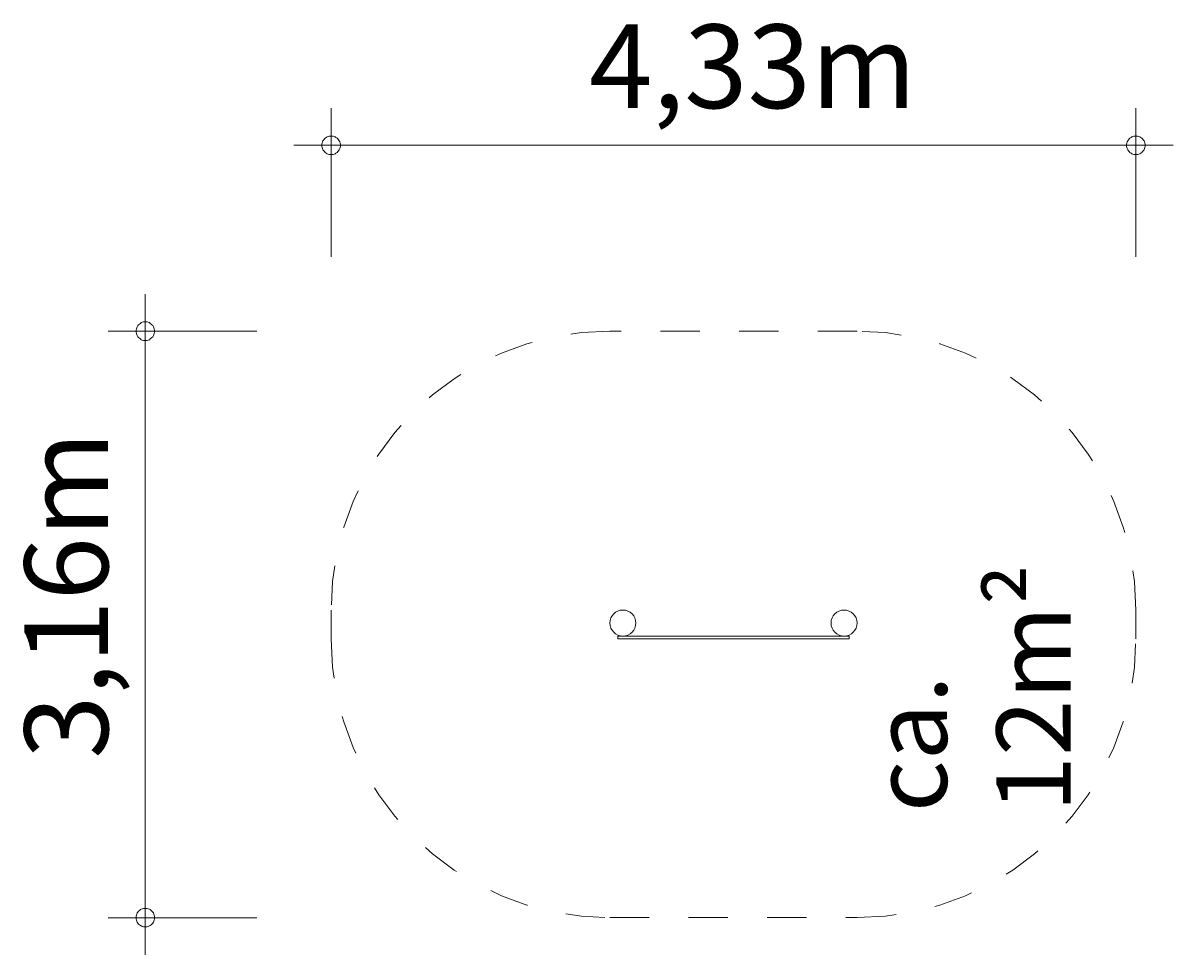
# Model space of a CAD drawing. Units: millimetres. Extents: x 280.6 to 311.5, y 173 to 228.7.
import ezdxf

# ---------------------------------------------------------------- set-up
doc = ezdxf.new("R2010")
doc.units = ezdxf.units.MM
doc.header["$MEASUREMENT"] = 0
for name, pattern in [('AI-Linetype-0', [2.116667, 1.058333, -1.058333]), ('AI-Linetype-1', [2.116667, 1.058333, -1.058333]), ('AI-Linetype-2', [2.116667, 1.058333, -1.058333]), ('AI-Linetype-3', [2.116667, 1.058333, -1.058333]), ('AI-Linetype-4', [2.116667, 1.058333, -1.058333]), ('AI-Linetype-5', [2.116667, 1.058333, -1.058333]), ('AI-Linetype-6', [2.116667, 1.058333, -1.058333]), ('AI-Linetype-7', [2.116667, 1.058333, -1.058333])]:
    doc.linetypes.add(name, pattern=pattern)
doc.layers.add('Ebene 1', color=7, linetype='Continuous', lineweight=0)

# ---------------------------------------------------------------- blocks, each defined once
blk = doc.blocks.new('Block_0')
at = {"layer": 'Ebene 1', "color": 250, "lineweight": 9}
for p, q in [((296.567, 181.49), (296.567, 181.565)), ((296.567, 181.565), (296.568, 181.565)), ((296.568, 181.49), (296.567, 181.49)), ((296.568, 181.565), (296.569, 181.565)), ((296.569, 181.49), (296.568, 181.49)), ((296.569, 181.565), (296.572, 181.565)), ((296.572, 181.49), (296.569, 181.49)), ((296.572, 181.565), (296.576, 181.565)), ((296.576, 181.49), (296.572, 181.49)), ((296.576, 181.565), (296.581, 181.565)), ((296.581, 181.49), (296.576, 181.49)), ((296.581, 181.565), (296.587, 181.565)), ((296.587, 181.49), (296.581, 181.49)), ((296.587, 181.565), (296.594, 181.565)), ((296.594, 181.49), (296.587, 181.49)), ((296.594, 181.565), (296.602, 181.565)), ((296.602, 181.49), (296.594, 181.49)), ((296.602, 181.565), (296.611, 181.565)), ((296.611, 181.49), (296.602, 181.49)), ((296.611, 181.565), (296.621, 181.565)), ((296.621, 181.49), (296.611, 181.49)), ((296.621, 181.565), (296.631, 181.565)), ((296.631, 181.49), (296.621, 181.49)), ((296.631, 181.565), (296.642, 181.565)), ((296.642, 181.49), (296.631, 181.49)), ((296.642, 181.565), (296.654, 181.565)), ((296.654, 181.49), (296.642, 181.49)), ((296.654, 181.565), (296.666, 181.565)), ((296.666, 181.49), (296.654, 181.49)), ((296.666, 181.565), (296.678, 181.565)), ((296.678, 181.49), (296.666, 181.49)), ((296.678, 181.565), (296.691, 181.565)), ((296.691, 181.49), (296.678, 181.49)), ((296.691, 181.565), (296.704, 181.565)), ((296.704, 181.49), (296.691, 181.49)), ((296.717, 181.49), (296.704, 181.49)), ((296.705, 181.565), (296.717, 181.565)), ((302.642, 181.565), (296.717, 181.565)), ((296.717, 181.49), (302.642, 181.49)), ((302.642, 181.565), (302.655, 181.565)), ((302.655, 181.49), (302.642, 181.49)), ((302.655, 181.565), (302.668, 181.565)), ((302.668, 181.49), (302.655, 181.49)), ((302.668, 181.565), (302.681, 181.565)), ((302.681, 181.49), (302.668, 181.49)), ((302.681, 181.565), (302.693, 181.565)), ((302.693, 181.49), (302.681, 181.49)), ((302.693, 181.565), (302.705, 181.565)), ((302.705, 181.49), (302.693, 181.49)), ((302.705, 181.565), (302.717, 181.565)), ((302.717, 181.49), (302.705, 181.49)), ((302.717, 181.565), (302.728, 181.565)), ((302.728, 181.49), (302.717, 181.49)), ((302.728, 181.565), (302.738, 181.565)), ((302.738, 181.49), (302.728, 181.49)), ((302.738, 181.565), (302.748, 181.565)), ((302.748, 181.49), (302.738, 181.49)), ((302.748, 181.565), (302.757, 181.565)), ((302.757, 181.49), (302.748, 181.49)), ((302.757, 181.565), (302.765, 181.565)), ((302.765, 181.49), (302.757, 181.49)), ((302.765, 181.565), (302.772, 181.565)), ((302.772, 181.49), (302.765, 181.49)), ((302.772, 181.565), (302.778, 181.565)), ((302.778, 181.49), (302.772, 181.49)), ((302.778, 181.565), (302.783, 181.565)), ((302.783, 181.49), (302.778, 181.49)), ((302.783, 181.565), (302.787, 181.565)), ((302.787, 181.49), (302.783, 181.49)), ((302.787, 181.565), (302.79, 181.565)), ((302.79, 181.49), (302.787, 181.49)), ((302.79, 181.565), (302.792, 181.565)), ((302.792, 181.49), (302.79, 181.49)), ((302.792, 181.565), (302.792, 181.49)), ((302.792, 181.565), (302.792, 181.565)), ((302.792, 181.49), (302.792, 181.49))]:
    blk.add_line(p, q, dxfattribs=at)
for points in [[(296.705, 182.265), (296.511, 182.265), (296.355, 182.108), (296.355, 181.915), (296.355, 181.722), (296.511, 181.565), (296.705, 181.565)], [(296.705, 181.565), (296.898, 181.565), (297.055, 181.722), (297.055, 181.915), (297.055, 182.108), (296.898, 182.265), (296.705, 182.265)], [(302.654, 182.265), (302.461, 182.265), (302.304, 182.108), (302.305, 181.914), (302.305, 181.721), (302.462, 181.565), (302.655, 181.565)], [(302.655, 181.565), (302.848, 181.565), (303.005, 181.722), (303.005, 181.916), (303.004, 182.109), (302.847, 182.265), (302.654, 182.265)]]:
    blk.add_open_spline(points, degree=3, knots=[0, 0, 0, 0, 1, 1, 1, 2, 2, 2, 2], dxfattribs=at)
blk = doc.blocks.new('Block_1')
at = {"layer": 'Ebene 1', "color": 250, "linetype": 'AI-Linetype-0', "lineweight": 18}
blk.add_line((303.005, 189.765), (296.355, 189.765), dxfattribs=at)
at = {"layer": 'Ebene 1', "color": 250, "linetype": 'AI-Linetype-2', "lineweight": 18}
blk.add_line((288.855, 182.265), (288.855, 181.49), dxfattribs=at)
at = {"layer": 'Ebene 1', "color": 250, "linetype": 'AI-Linetype-6', "lineweight": 18}
blk.add_line((310.505, 181.49), (310.505, 182.265), dxfattribs=at)
at = {"layer": 'Ebene 1', "color": 250, "linetype": 'AI-Linetype-4', "lineweight": 18}
blk.add_line((296.355, 173.99), (303.005, 173.99), dxfattribs=at)
at = {"layer": 'Ebene 1', "color": 250, "linetype": 'AI-Linetype-1', "lineweight": 18}
blk.add_open_spline([(296.355, 189.765), (292.212, 189.765), (288.855, 186.407), (288.855, 182.265)], degree=3, dxfattribs=at)
at = {"layer": 'Ebene 1', "color": 250, "linetype": 'AI-Linetype-7', "lineweight": 18}
blk.add_open_spline([(310.505, 182.265), (310.505, 186.407), (307.147, 189.765), (303.005, 189.765)], degree=3, dxfattribs=at)
at = {"layer": 'Ebene 1', "color": 250, "linetype": 'AI-Linetype-3', "lineweight": 18}
blk.add_open_spline([(288.855, 181.49), (288.855, 177.348), (292.212, 173.99), (296.355, 173.99)], degree=3, dxfattribs=at)
at = {"layer": 'Ebene 1', "color": 250, "linetype": 'AI-Linetype-5', "lineweight": 18}
blk.add_open_spline([(303.005, 173.99), (307.147, 173.99), (310.505, 177.348), (310.505, 181.49)], degree=3, dxfattribs=at)

msp = doc.modelspace()

# ---------------------------------------------------------------- linework, layer by layer
at = {"layer": 'Ebene 1', "color": 250, "lineweight": 18}
for p, q in [((288.855, 191.765), (288.855, 195.765)), ((310.505, 191.765), (310.505, 195.765)), ((288.855, 194.765), (287.855, 194.765)), ((288.855, 194.765), (311.505, 194.765)), ((283.855, 189.765), (283.855, 190.765)), ((286.855, 189.765), (282.855, 189.765)), ((283.855, 189.765), (283.855, 172.985)), ((286.855, 173.985), (282.855, 173.985))]:
    msp.add_line(p, q, dxfattribs=at)
for points in [[(289.105, 194.765), (289.105, 194.795), (289.095, 194.825), (289.085, 194.855), (289.075, 194.885), (289.055, 194.915), (289.035, 194.935), (289.015, 194.955), (288.985, 194.975), (288.965, 194.995), (288.935, 195.005), (288.905, 195.015), (288.875, 195.015), (288.835, 195.015), (288.805, 195.015), (288.775, 195.005), (288.745, 194.995), (288.725, 194.975), (288.695, 194.955), (288.675, 194.935), (288.655, 194.915), (288.635, 194.885), (288.625, 194.855), (288.615, 194.825), (288.605, 194.795), (288.605, 194.765)], [(310.755, 194.765), (310.755, 194.795), (310.745, 194.825), (310.735, 194.855), (310.725, 194.885), (310.705, 194.915), (310.685, 194.935), (310.665, 194.955), (310.635, 194.975), (310.615, 194.995), (310.585, 195.005), (310.555, 195.015), (310.525, 195.015), (310.485, 195.015), (310.455, 195.015), (310.425, 195.005), (310.395, 194.995), (310.375, 194.975), (310.345, 194.955), (310.325, 194.935), (310.305, 194.915), (310.285, 194.885), (310.275, 194.855), (310.265, 194.825), (310.255, 194.795), (310.255, 194.765)], [(288.605, 194.765), (288.605, 194.735), (288.615, 194.705), (288.625, 194.675), (288.635, 194.645), (288.655, 194.615), (288.675, 194.595), (288.695, 194.575), (288.725, 194.555), (288.745, 194.535), (288.775, 194.525), (288.805, 194.515), (288.835, 194.515), (288.875, 194.515), (288.905, 194.515), (288.935, 194.525), (288.965, 194.535), (288.985, 194.555), (289.015, 194.575), (289.035, 194.595), (289.055, 194.615), (289.075, 194.645), (289.085, 194.675), (289.095, 194.705), (289.105, 194.735), (289.105, 194.765)], [(310.255, 194.765), (310.255, 194.735), (310.265, 194.705), (310.275, 194.675), (310.285, 194.645), (310.305, 194.615), (310.325, 194.595), (310.345, 194.575), (310.375, 194.555), (310.395, 194.535), (310.425, 194.525), (310.455, 194.515), (310.485, 194.515), (310.525, 194.515), (310.555, 194.515), (310.585, 194.525), (310.615, 194.535), (310.635, 194.555), (310.665, 194.575), (310.685, 194.595), (310.705, 194.615), (310.725, 194.645), (310.735, 194.675), (310.745, 194.705), (310.755, 194.735), (310.755, 194.765)], [(284.105, 189.765), (284.105, 189.795), (284.095, 189.825), (284.085, 189.855), (284.075, 189.885), (284.055, 189.915), (284.035, 189.935), (284.015, 189.955), (283.985, 189.975), (283.965, 189.995), (283.935, 190.005), (283.905, 190.015), (283.875, 190.015), (283.835, 190.015), (283.805, 190.015), (283.775, 190.005), (283.745, 189.995), (283.725, 189.975), (283.695, 189.955), (283.675, 189.935), (283.655, 189.915), (283.635, 189.885), (283.625, 189.855), (283.615, 189.825), (283.605, 189.795), (283.605, 189.765)], [(283.605, 189.765), (283.605, 189.735), (283.615, 189.705), (283.625, 189.675), (283.635, 189.645), (283.655, 189.615), (283.675, 189.595), (283.695, 189.575), (283.725, 189.555), (283.745, 189.535), (283.775, 189.525), (283.805, 189.515), (283.835, 189.515), (283.875, 189.515), (283.905, 189.515), (283.935, 189.525), (283.965, 189.535), (283.985, 189.555), (284.015, 189.575), (284.035, 189.595), (284.055, 189.615), (284.075, 189.645), (284.085, 189.675), (284.095, 189.705), (284.105, 189.735), (284.105, 189.765)], [(284.105, 173.985), (284.105, 174.025), (284.095, 174.055), (284.085, 174.085), (284.075, 174.115), (284.055, 174.135), (284.035, 174.165), (284.015, 174.185), (283.985, 174.205), (283.965, 174.215), (283.935, 174.225), (283.905, 174.235), (283.875, 174.235), (283.835, 174.235), (283.805, 174.235), (283.775, 174.225), (283.745, 174.215), (283.725, 174.205), (283.695, 174.185), (283.675, 174.165), (283.655, 174.135), (283.635, 174.115), (283.625, 174.085), (283.615, 174.055), (283.605, 174.025), (283.605, 173.985)], [(283.605, 173.985), (283.605, 173.955), (283.615, 173.925), (283.625, 173.895), (283.635, 173.865), (283.655, 173.845), (283.675, 173.815), (283.695, 173.795), (283.725, 173.775), (283.745, 173.765), (283.775, 173.755), (283.805, 173.745), (283.835, 173.745), (283.875, 173.745), (283.905, 173.745), (283.935, 173.755), (283.965, 173.765), (283.985, 173.775), (284.015, 173.795), (284.035, 173.815), (284.055, 173.845), (284.075, 173.865), (284.085, 173.895), (284.095, 173.925), (284.105, 173.955), (284.105, 173.985)]]:
    msp.add_lwpolyline(points, dxfattribs=at)

# ---------------------------------------------------------------- block references
at = {"layer": 'Ebene 1'}
for name in ['Block_1', 'Block_0']:
    msp.add_blockref(name, (0, 0), dxfattribs=at)

# ---------------------------------------------------------------- texts
at = {"layer": 'Ebene 1', "insert": (295.797, 195.765), "char_height": 0.2, "attachment_point": 7}
msp.add_mtext('\\C7;\\FVAGRounded Lt Normal|b0|i0|c1;\\H2.250000;\\W1.000000;4,33m', dxfattribs=at)
at = {"layer": 'Ebene 1', "char_height": 0.2, "attachment_point": 7, "rotation": 90}
for s, insert in [('\\C7;\\FVAGRounded Lt Normal|b0|i0|c1;\\H2.250000;\\W1.000000;3,16m', (282.855, 178.263)), ('\\C7;\\FVAGRounded Lt Normal|b0|i0|c1;\\H2.000000;\\W1.000000;ca. 12m²', (308.755, 176.825))]:
    msp.add_mtext(s, dxfattribs=dict(at, insert=insert))

doc.saveas('drawing.dxf')
